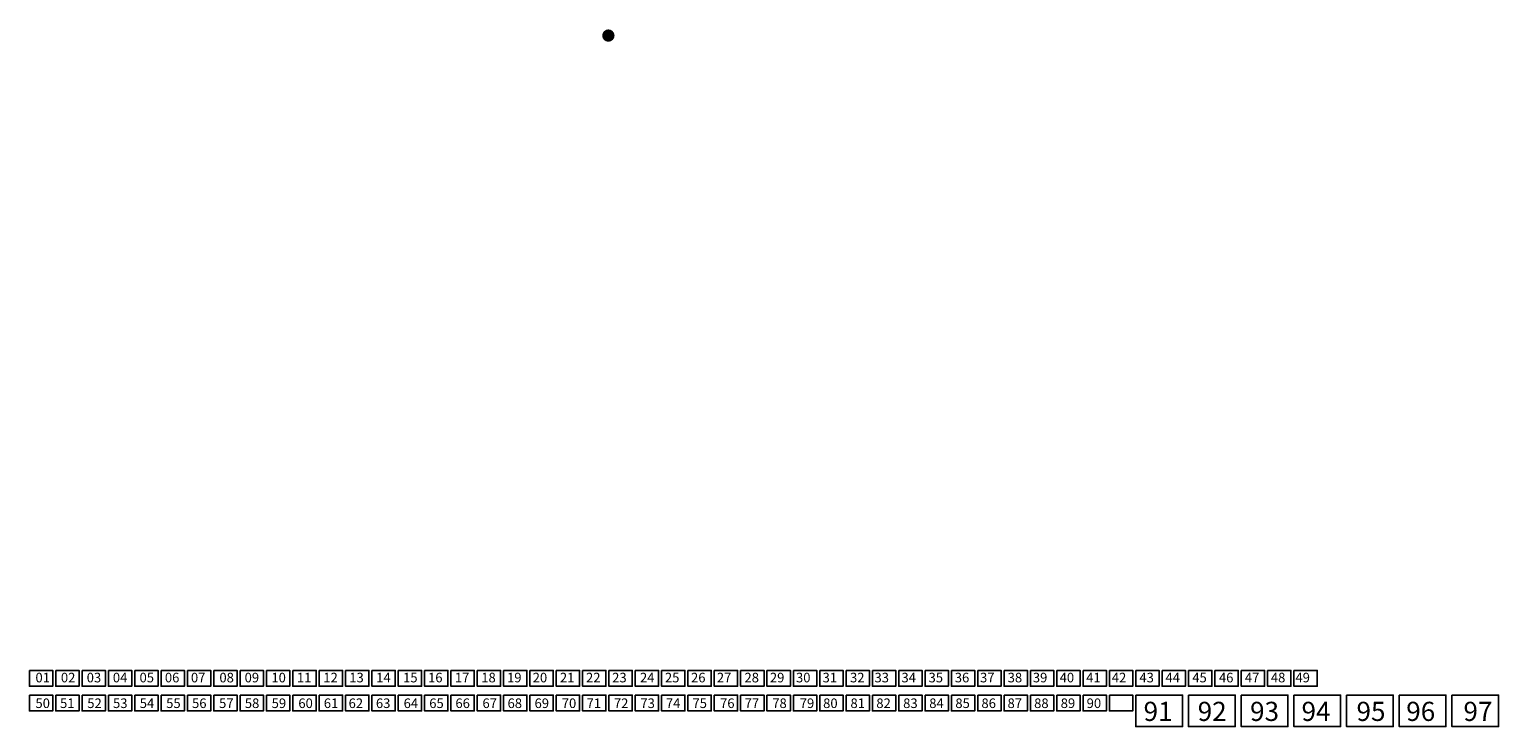
# Model space of a CAD drawing. Units: millimetres. Extents: x -1562 to 3351, y -2253 to 78.
import ezdxf
from ezdxf.enums import TextEntityAlignment as Align

# ---------------------------------------------------------------- set-up
doc = ezdxf.new("R2010")
doc.units = ezdxf.units.MM
doc.layers.get('0').update_dxf_attribs({"linetype": 'CONTINUOUS'})
doc.layers.add('LAMINADO', color=51, linetype='CONTINUOUS', plot=False)
doc.layers.add('TEX_LAMINADO', color=140, linetype='CONTINUOUS', plot=False)
doc.styles.add('ARIAL1', font='ARIAL.TTF')
pattern_1 = [(228.0128, (441.428276, 78.676422), (-2.0320017266, -2.286002809), [0.0341721, -3.38305]), (184.9697, (441.405416, 78.651022), (3.0480049306, 0.2539982075), [0.0586405, -5.8054]), (132.5104, (441.346996, 78.645942), (2.5399981518, -2.7940027292), [0.0413482, -4.09347]), (267.2737, (441.247936, 78.582442), (0.2539988971, 5.0799983653), [0.0534005, -5.28664]), (292.8337, (441.245396, 78.529102), (-1.2700036056, 3.048001733), [0.0523634, -5.18398]), (357.2737, (441.265716, 78.480842), (-5.0799983653, 0.2539988971), [0.0534005, -5.28664]), (37.6942, (441.319056, 78.478302), (-3.3020020861, -2.5399977357), [0.0706194, -6.99131]), (72.2553, (441.374936, 78.521482), (1.7780035565, 5.5880016206), [0.066672, -6.60053]), (121.4296, (441.395256, 78.584982), (-2.0320005235, 3.301996116), [0.0535813, -5.30455]), (175.2364, (441.367316, 78.630702), (2.7939978053, -0.2539976163), [0.0611713, -2.99739]), (222.3974, (441.306356, 78.635782), (-3.0480000917, -2.79399636506), [0.0791078, -7.83168]), (138.8141, (441.499396, 78.579902), (-1.7779988674, 1.523997656), [0.0270005, -2.67306]), (171.4692, (441.479076, 78.597682), (3.3019949596, -0.50800128), [0.0513682, -5.08546]), (225, (441.42828, 78.6053), (-5e-17, -0.25399983), [0.0359209, -0.323289]), (203.1986, (441.410496, 78.635782), (1.270004283, 0.508002227), [0.0193441, -1.91506]), (291.8014, (441.392716, 78.62816), (-0.254000178, 0.76200049), [0.0273566, -1.34048]), (30.9638, (441.402876, 78.602762), (0.761999195, 0.508000396), [0.044432, -1.43663]), (161.5651, (441.44098, 78.62562), (0.50800023, -0.25399962), [0.0321287, -0.77109]), (16.3895, (441.245396, 78.628162), (2.5400014014, 0.761998415), [0.0450088, -4.45588]), (70.3462, (441.288576, 78.640862), (-1.015997169, -2.793996049), [0.0377599, -3.73822]), (293.1986, (441.440976, 78.676422), (-0.508002227, 1.270004283), [0.038688, -1.89572]), (343.6105, (441.456216, 78.640862), (-2.5400014014, 0.761998415), [0.0450088, -4.45588]), (339.444, (441.245396, 78.470682), (-1.270001576, 0.507999384), [0.0434035, -2.12677]), (294.7751, (441.286036, 78.455442), (-1.2699970404, 2.7939987026), [0.0363672, -3.60036]), (66.8014, (441.443516, 78.422422), (0.508002227, 1.270004283), [0.038688, -1.89572]), (17.354, (441.458756, 78.457982), (-3.3020001782, -1.0159984676), [0.0425783, -4.21524]), (69.444, (441.319056, 78.422422), (-0.507999384, -1.270001576), [0.0217018, -2.14848]), (101.3099, (441.428276, 78.42242), (-0.253998746, 1.015996746), [0.0129515, -1.2822]), (165.9638, (441.425736, 78.43512), (0.762000535, -0.25399956), [0.0523634, -0.994905]), (186.009, (441.374936, 78.447822), (2.5399962544, 0.2539994069), [0.0485267, -4.80414]), (303.6901, (441.402876, 78.5799), (-0.254000087, 0.50799951), [0.0366324, -0.879178]), (353.1572, (441.423196, 78.549422), (4.3180017857, -0.5080022752), [0.0639557, -6.3316]), (60.9454, (441.486696, 78.541802), (-1.0159976366, -1.777995761), [0.0261508, -2.58894]), (90, (441.4994, 78.56466), (-0.254, 0.254), [0.01524, -0.23876]), (120.2564, (441.369856, 78.455442), (1.0159978467, -1.7779991032), [0.0352867, -3.49339]), (48.0128, (441.352076, 78.485922), (2.0320017266, 2.286002809), [0.0683443, -3.34888]), (0, (441.3978, 78.53672), (0.254, 0.254), [0.06604, -0.18796]), (325.3048, (441.463836, 78.536722), (-2.539995599, 1.778000169), [0.040161, -3.97593]), (254.0546, (441.496856, 78.513862), (-0.254000648, -1.01600242), [0.0369829, -1.81217]), (207.646, (441.486696, 78.478302), (-4.8259983049, -2.5400015975), [0.0602145, -5.96125]), (175.4261, (441.433356, 78.450362), (-3.3020007605, 0.2539987711), [0.0637029, -6.30658]), (175.4261, (441.433356, 78.450362), (-3.3020007605, 0.2539987711), [0.0637029, -6.30658])]

msp = doc.modelspace()

# ---------------------------------------------------------------- hatches: boundary and pattern name
h = msp.add_hatch()
h.set_pattern_fill('GRAVEL', color=252, scale=0.01, style=0)
h.set_pattern_definition(pattern_1)
h.paths.add_polyline_path([(353.1, 57.3, 1), (394.6, 57.3, 1)])
h = msp.add_hatch()
h.set_pattern_fill('GRAVEL', color=252, scale=0.01, style=0)
h.set_pattern_definition(pattern_1)
h.paths.add_polyline_path([(353.1, 57.3, 1), (394.6, 57.3, 1)])
h = msp.add_hatch()
h.set_pattern_fill('GRAVEL', color=252, scale=0.01, style=0)
h.set_pattern_definition(pattern_1)
h.paths.add_polyline_path([(353.1, 57.3, 1), (394.6, 57.3, 1)])

# ---------------------------------------------------------------- linework, layer by layer
at = {"layer": 'LAMINADO', "color": 2}
for points in [[(-1562.4, -2065.6), (-1484.3, -2065.6), (-1484.3, -2118.2), (-1562.4, -2118.2)], [(-1562.4, -2065.6), (-1484.3, -2065.6), (-1484.3, -2118.2), (-1562.4, -2118.2)], [(-1474.3, -2065.6), (-1396.2, -2065.6), (-1396.2, -2118.2), (-1474.3, -2118.2)], [(-1474.3, -2065.6), (-1396.2, -2065.6), (-1396.2, -2118.2), (-1474.3, -2118.2)], [(-1386.2, -2065.6), (-1308.1, -2065.6), (-1308.1, -2118.2), (-1386.2, -2118.2)], [(-1298.1, -2065.6), (-1220, -2065.6), (-1220, -2118.2), (-1298.1, -2118.2)], [(-1210, -2065.6), (-1131.9, -2065.6), (-1131.9, -2118.2), (-1210, -2118.2)], [(-1121.9, -2065.6), (-1043.8, -2065.6), (-1043.8, -2118.2), (-1121.9, -2118.2)], [(-1033.8, -2065.6), (-955.7, -2065.6), (-955.7, -2118.2), (-1033.8, -2118.2)], [(-945.7, -2065.6), (-867.6, -2065.6), (-867.6, -2118.2), (-945.7, -2118.2)], [(-857.6, -2065.6), (-779.5, -2065.6), (-779.5, -2118.2), (-857.6, -2118.2)], [(-769.5, -2065.6), (-691.4, -2065.6), (-691.4, -2118.2), (-769.5, -2118.2)], [(-681.4, -2065.6), (-603.3, -2065.6), (-603.3, -2118.2), (-681.4, -2118.2)], [(-593.3, -2065.6), (-515.2, -2065.6), (-515.2, -2118.2), (-593.3, -2118.2)], [(-505.2, -2065.6), (-427.1, -2065.6), (-427.1, -2118.2), (-505.2, -2118.2)], [(-417.1, -2065.6), (-339, -2065.6), (-339, -2118.2), (-417.1, -2118.2)], [(-329, -2065.6), (-250.9, -2065.6), (-250.9, -2118.2), (-329, -2118.2)], [(-240.9, -2065.6), (-162.8, -2065.6), (-162.8, -2118.2), (-240.9, -2118.2)], [(-152.8, -2065.6), (-74.7, -2065.6), (-74.7, -2118.2), (-152.8, -2118.2)], [(-64.7, -2065.6), (13.4, -2065.6), (13.4, -2118.2), (-64.7, -2118.2)], [(23.4, -2065.6), (101.5, -2065.6), (101.5, -2118.2), (23.4, -2118.2)], [(111.5, -2065.6), (189.6, -2065.6), (189.6, -2118.2), (111.5, -2118.2)], [(199.6, -2065.6), (277.7, -2065.6), (277.7, -2118.2), (199.6, -2118.2)], [(287.7, -2065.6), (365.8, -2065.6), (365.8, -2118.2), (287.7, -2118.2)], [(375.8, -2065.6), (453.9, -2065.6), (453.9, -2118.2), (375.8, -2118.2)], [(463.9, -2065.6), (542, -2065.6), (542, -2118.2), (463.9, -2118.2)], [(552, -2065.6), (630.1, -2065.6), (630.1, -2118.2), (552, -2118.2)], [(640.1, -2065.6), (718.2, -2065.6), (718.2, -2118.2), (640.1, -2118.2)], [(728.2, -2065.6), (806.3, -2065.6), (806.3, -2118.2), (728.2, -2118.2)], [(816.3, -2065.6), (894.4, -2065.6), (894.4, -2118.2), (816.3, -2118.2)], [(904.4, -2065.6), (982.5, -2065.6), (982.5, -2118.2), (904.4, -2118.2)], [(992.5, -2065.6), (1070.6, -2065.6), (1070.6, -2118.2), (992.5, -2118.2)], [(1080.6, -2065.6), (1158.7, -2065.6), (1158.7, -2118.2), (1080.6, -2118.2)], [(1168.7, -2065.6), (1246.8, -2065.6), (1246.8, -2118.2), (1168.7, -2118.2)], [(1256.8, -2065.6), (1334.9, -2065.6), (1334.9, -2118.2), (1256.8, -2118.2)], [(1344.9, -2065.6), (1423, -2065.6), (1423, -2118.2), (1344.9, -2118.2)], [(1433, -2065.6), (1511.1, -2065.6), (1511.1, -2118.2), (1433, -2118.2)], [(1521.1, -2065.6), (1599.2, -2065.6), (1599.2, -2118.2), (1521.1, -2118.2)], [(1609.2, -2065.6), (1687.3, -2065.6), (1687.3, -2118.2), (1609.2, -2118.2)], [(1697.3, -2065.6), (1775.4, -2065.6), (1775.4, -2118.2), (1697.3, -2118.2)], [(1785.4, -2065.6), (1863.5, -2065.6), (1863.5, -2118.2), (1785.4, -2118.2)], [(1873.5, -2065.6), (1951.6, -2065.6), (1951.6, -2118.2), (1873.5, -2118.2)], [(1961.6, -2065.6), (2039.7, -2065.6), (2039.7, -2118.2), (1961.6, -2118.2)], [(2049.7, -2065.6), (2127.8, -2065.6), (2127.8, -2118.2), (2049.7, -2118.2)], [(2137.8, -2065.6), (2215.9, -2065.6), (2215.9, -2118.2), (2137.8, -2118.2)], [(2225.9, -2065.6), (2304, -2065.6), (2304, -2118.2), (2225.9, -2118.2)], [(2314, -2065.6), (2392.1, -2065.6), (2392.1, -2118.2), (2314, -2118.2)], [(2402.1, -2065.6), (2480.2, -2065.6), (2480.2, -2118.2), (2402.1, -2118.2)], [(2490.2, -2065.6), (2568.3, -2065.6), (2568.3, -2118.2), (2490.2, -2118.2)], [(2578.3, -2065.6), (2656.4, -2065.6), (2656.4, -2118.2), (2578.3, -2118.2)], [(2666.4, -2065.6), (2744.5, -2065.6), (2744.5, -2118.2), (2666.4, -2118.2)], [(-1562.4, -2147.9), (-1484.3, -2147.9), (-1484.3, -2200.6), (-1562.4, -2200.6)], [(-1562.4, -2147.9), (-1484.3, -2147.9), (-1484.3, -2200.6), (-1562.4, -2200.6)], [(-1474.3, -2147.9), (-1396.2, -2147.9), (-1396.2, -2200.6), (-1474.3, -2200.6)], [(-1474.3, -2147.9), (-1396.2, -2147.9), (-1396.2, -2200.6), (-1474.3, -2200.6)], [(-1386.2, -2147.9), (-1308.1, -2147.9), (-1308.1, -2200.6), (-1386.2, -2200.6)], [(-1298.1, -2147.9), (-1220, -2147.9), (-1220, -2200.6), (-1298.1, -2200.6)], [(-1210, -2147.9), (-1131.9, -2147.9), (-1131.9, -2200.6), (-1210, -2200.6)], [(-1121.9, -2147.9), (-1043.8, -2147.9), (-1043.8, -2200.6), (-1121.9, -2200.6)], [(-1033.8, -2147.9), (-955.7, -2147.9), (-955.7, -2200.6), (-1033.8, -2200.6)], [(-945.7, -2147.9), (-867.6, -2147.9), (-867.6, -2200.6), (-945.7, -2200.6)], [(-857.6, -2147.9), (-779.5, -2147.9), (-779.5, -2200.6), (-857.6, -2200.6)], [(-769.5, -2147.9), (-691.4, -2147.9), (-691.4, -2200.6), (-769.5, -2200.6)], [(-681.4, -2147.9), (-603.3, -2147.9), (-603.3, -2200.6), (-681.4, -2200.6)], [(-593.3, -2147.9), (-515.2, -2147.9), (-515.2, -2200.6), (-593.3, -2200.6)], [(-505.2, -2147.9), (-427.1, -2147.9), (-427.1, -2200.6), (-505.2, -2200.6)], [(-417.1, -2147.9), (-339, -2147.9), (-339, -2200.6), (-417.1, -2200.6)], [(-329, -2147.9), (-250.9, -2147.9), (-250.9, -2200.6), (-329, -2200.6)], [(-240.9, -2147.9), (-162.8, -2147.9), (-162.8, -2200.6), (-240.9, -2200.6)], [(-152.8, -2147.9), (-74.7, -2147.9), (-74.7, -2200.6), (-152.8, -2200.6)], [(-64.7, -2147.9), (13.4, -2147.9), (13.4, -2200.6), (-64.7, -2200.6)], [(23.4, -2147.9), (101.5, -2147.9), (101.5, -2200.6), (23.4, -2200.6)], [(111.5, -2147.9), (189.6, -2147.9), (189.6, -2200.6), (111.5, -2200.6)], [(199.6, -2147.9), (277.7, -2147.9), (277.7, -2200.6), (199.6, -2200.6)], [(287.7, -2147.9), (365.8, -2147.9), (365.8, -2200.6), (287.7, -2200.6)], [(375.8, -2147.9), (453.9, -2147.9), (453.9, -2200.6), (375.8, -2200.6)], [(463.9, -2147.9), (542, -2147.9), (542, -2200.6), (463.9, -2200.6)], [(552, -2147.9), (630.1, -2147.9), (630.1, -2200.6), (552, -2200.6)], [(640.1, -2147.9), (718.2, -2147.9), (718.2, -2200.6), (640.1, -2200.6)], [(728.2, -2147.9), (806.3, -2147.9), (806.3, -2200.6), (728.2, -2200.6)], [(816.3, -2147.9), (894.4, -2147.9), (894.4, -2200.6), (816.3, -2200.6)], [(904.4, -2147.9), (982.5, -2147.9), (982.5, -2200.6), (904.4, -2200.6)], [(992.5, -2147.9), (1070.6, -2147.9), (1070.6, -2200.6), (992.5, -2200.6)], [(1080.6, -2147.9), (1158.7, -2147.9), (1158.7, -2200.6), (1080.6, -2200.6)], [(1168.7, -2147.9), (1246.8, -2147.9), (1246.8, -2200.6), (1168.7, -2200.6)], [(1256.8, -2147.9), (1334.9, -2147.9), (1334.9, -2200.6), (1256.8, -2200.6)], [(1344.9, -2147.9), (1423, -2147.9), (1423, -2200.6), (1344.9, -2200.6)], [(1433, -2147.9), (1511.1, -2147.9), (1511.1, -2200.6), (1433, -2200.6)], [(1521.1, -2147.9), (1599.2, -2147.9), (1599.2, -2200.6), (1521.1, -2200.6)], [(1609.2, -2147.9), (1687.3, -2147.9), (1687.3, -2200.6), (1609.2, -2200.6)], [(1697.3, -2147.9), (1775.4, -2147.9), (1775.4, -2200.6), (1697.3, -2200.6)], [(1785.4, -2147.9), (1863.5, -2147.9), (1863.5, -2200.6), (1785.4, -2200.6)], [(1873.5, -2147.9), (1951.6, -2147.9), (1951.6, -2200.6), (1873.5, -2200.6)], [(1961.6, -2147.9), (2039.7, -2147.9), (2039.7, -2200.6), (1961.6, -2200.6)], [(2049.7, -2147.9), (2127.8, -2147.9), (2127.8, -2200.6), (2049.7, -2200.6)], [(2137.8, -2147.9), (2294, -2147.9), (2294, -2253.2), (2137.8, -2253.2)], [(2314, -2147.9), (2470.2, -2147.9), (2470.2, -2253.2), (2314, -2253.2)], [(2490.2, -2147.9), (2646.4, -2147.9), (2646.4, -2253.2), (2490.2, -2253.2)], [(2666.4, -2147.9), (2822.6, -2147.9), (2822.6, -2253.2), (2666.4, -2253.2)], [(2842.6, -2147.9), (2998.8, -2147.9), (2998.8, -2253.2), (2842.6, -2253.2)], [(3018.8, -2147.9), (3175, -2147.9), (3175, -2253.2), (3018.8, -2253.2)], [(3195, -2147.9), (3351.2, -2147.9), (3351.2, -2253.2), (3195, -2253.2)]]:
    msp.add_lwpolyline(points, close=True, dxfattribs=at)

# ---------------------------------------------------------------- texts
at = {"layer": 'TEX_LAMINADO', "color": 141, "style": 'ARIAL1'}
for s, height, p in [('01', 32, (-1517.9, -2105.3)), ('02', 32, (-1432.8, -2105.3)), ('03', 32, (-1346.5, -2105.3)), ('04', 32, (-1259.1, -2105.3)), ('05', 32, (-1169.8, -2105.3)), ('06', 32, (-1085, -2105.3)), ('07', 32, (-997.9, -2105.3)), ('08', 32, (-902.7, -2105.3)), ('09', 32, (-818.4, -2105.3)), ('10', 32, (-728.8, -2105.3)), ('11', 32, (-643.6, -2105.3)), ('12', 32, (-555.2, -2105.3)), ('13', 32, (-468.4, -2105.3)), ('14', 32, (-378.3, -2105.3)), ('15', 32, (-288.4, -2105.3)), ('16', 32, (-204.9, -2105.3)), ('17', 32, (-115.2, -2105.3)), ('18', 32, (-26.9, -2105.3)), ('19', 32, (59.2, -2105.3)), ('20', 32, (145.1, -2105.3)), ('21', 32, (236.1, -2105.3)), ('22', 32, (323.4, -2105.3)), ('23', 32, (410.8, -2105.3)), ('24', 32, (503.8, -2105.3)), ('25', 32, (587.3, -2105.3)), ('26', 32, (674.6, -2105.3)), ('27', 32, (761, -2105.3)), ('28', 32, (853.3, -2105.3)), ('29', 32, (938.3, -2105.3)), ('30', 32, (1025.6, -2105.3)), ('31', 32, (1114.5, -2105.3)), ('32', 32, (1206.3, -2105.3)), ('33', 32, (1288.1, -2105.3)), ('34', 32, (1378.3, -2105.3)), ('35', 32, (1468.9, -2105.3)), ('36', 32, (1556.6, -2105.3)), ('37', 32, (1641.1, -2105.3)), ('38', 32, (1733.5, -2105.3)), ('39', 32, (1817.7, -2105.3)), ('40', 32, (1907.3, -2105.3)), ('41', 32, (1996.1, -2105.3)), ('42', 32, (2081.8, -2105.3)), ('43', 32, (2174, -2105.3)), ('44', 32, (2261.2, -2105.3)), ('45', 32, (2350.9, -2105.3)), ('46', 32, (2440.1, -2105.3)), ('47', 32, (2526.8, -2105.3)), ('48', 32, (2613.7, -2105.3)), ('49', 32, (2695.9, -2105.3)), ('50', 32, (-1517.9, -2191.1)), ('51', 32, (-1435.7, -2191.1)), ('52', 32, (-1344.6, -2191.1)), ('53', 32, (-1258.5, -2191.1)), ('54', 32, (-1169.1, -2191.1)), ('55', 32, (-1080.7, -2191.1)), ('56', 32, (-994.2, -2191.1)), ('57', 32, (-903.8, -2191.1)), ('58', 32, (-817.7, -2191.1)), ('59', 32, (-728, -2191.1)), ('60', 32, (-638.7, -2191.1)), ('61', 32, (-553.5, -2191.1)), ('62', 32, (-470.6, -2191.1)), ('63', 32, (-379.3, -2191.1)), ('64', 32, (-286.6, -2191.1)), ('65', 32, (-200.9, -2191.1)), ('66', 32, (-113.4, -2191.1)), ('67', 32, (-22.9, -2191.1)), ('68', 32, (61, -2191.1)), ('69', 32, (151.3, -2191.1)), ('70', 32, (242.3, -2191.1)), ('71', 32, (325.1, -2191.1)), ('72', 32, (416.6, -2191.1)), ('73', 32, (505.2, -2191.1)), ('74', 32, (590.4, -2191.1)), ('75', 32, (679.3, -2191.1)), ('76', 32, (771.7, -2191.1)), ('77', 32, (853.8, -2191.1)), ('78', 32, (946.3, -2191.1)), ('79', 32, (1038.2, -2191.1)), ('80', 32, (1116.4, -2191.1)), ('81', 32, (1207.8, -2191.1)), ('82', 32, (1294.2, -2191.1)), ('83', 32, (1384, -2191.1)), ('84', 32, (1471.2, -2191.1)), ('85', 32, (1558.5, -2191.1)), ('86', 32, (1645.8, -2191.1)), ('87', 32, (1733.1, -2191.1)), ('88', 32, (1822, -2191.1)), ('89', 32, (1910.9, -2191.1)), ('90', 32, (1997.7, -2191.1)), ('91', 64, (2212.3, -2234.3)), ('92', 64, (2393.3, -2234.3)), ('93', 64, (2568.4, -2234.3)), ('94', 64, (2740.5, -2234.3)), ('95', 64, (2924.4, -2234.3)), ('96', 64, (3090.7, -2234.3)), ('97', 64, (3282, -2234.3))]:
    msp.add_text(s, height=height, dxfattribs=at).set_placement(p, align=Align.CENTER)

doc.saveas('drawing.dxf')
